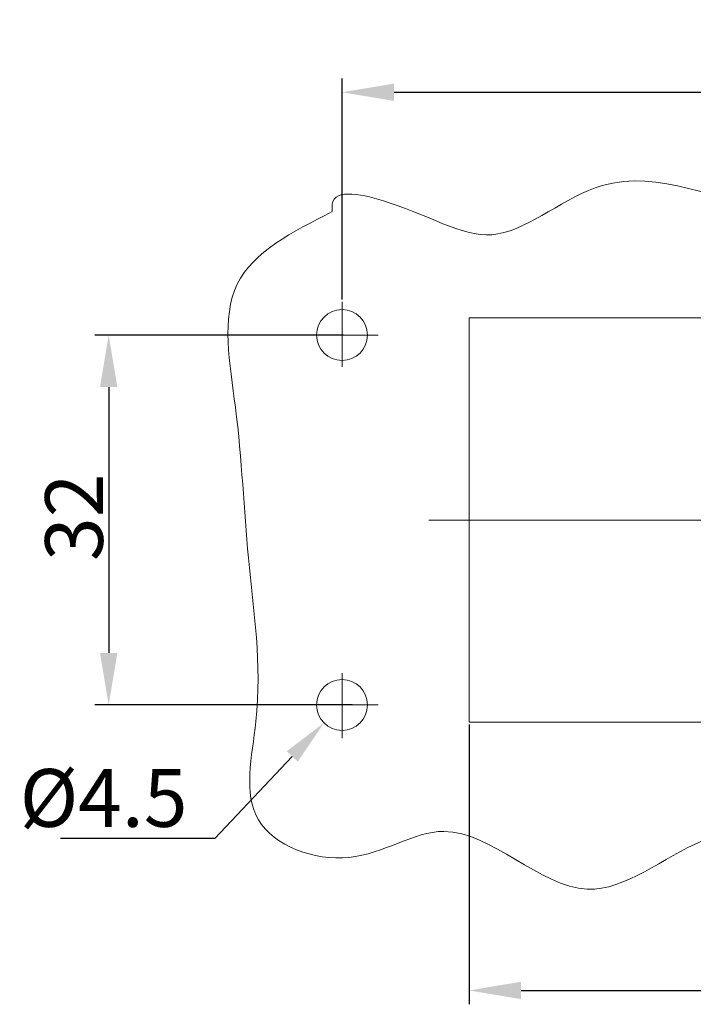
# Model space of a CAD drawing. Units: millimetres. Extents: x 849 to 1443, y 588 to 1008.
# Drawn here: x 958 to 1016, y 728 to 813 of the extents above; entities that cross this region are included whole.
import ezdxf
from ezdxf import colors
from ezdxf.entities.mleader import LeaderData, LeaderLine
from ezdxf.math import Vec2, Vec3

# ---------------------------------------------------------------- set-up
doc = ezdxf.new("R2010")
doc.units = ezdxf.units.MM
doc.header["$LTSCALE"] = 65.395
doc.header["$PDMODE"] = 3
doc.header["$PDSIZE"] = 8
doc.layers.get('Defpoints').update_dxf_attribs({"linetype": 'CONTINUOUS'})
doc.layers.add('Dim', color=3, linetype='CONTINUOUS', lineweight=15)
doc.styles.add('Romans字体', font='romans.shx', dxfattribs={"width": 0.75})
doc.styles.get("Standard").update_dxf_attribs({"font": '仿宋_GB2312.ttf', "width": 0.75})
doc.dimstyles.new('01', dxfattribs={"dimtxt": 5, "dimasz": 4.5, "dimexe": 1.2, "dimexo": 0.2, "dimgap": 0.5, "dimtad": 1, "dimdec": 1, "dimdsep": 46, "dimtxsty": 'Romans字体', "dimcen": 0, "dimclrd": 1, "dimclre": 6, "dimclrt": 4, "dimazin": 2, "dimtfac": 1, "dimtdec": 1, "dimtofl": 0, "dimtmove": 0, "dimatfit": 3, "dimfxl": 1, "dimtolj": 1, "dimtzin": 0, "dimarcsym": 0})

# ---------------------------------------------------------------- blocks, each defined once
blk = doc.blocks.new('*D3')
at = {"layer": 'Defpoints', "color": 0}
for p in [(1115.674, 806.518), (985.674, 788.382), (1115.674, 788.382)]:
    blk.add_point(p, dxfattribs=at)
at = {"layer": 'Dim', "color": 6, "lineweight": -2}
for p, q in [((985.674, 788.582), (985.674, 807.718)), ((1115.674, 788.582), (1115.674, 807.718))]:
    blk.add_line(p, q, dxfattribs=at)
at = {"layer": 'Dim', "color": 1, "lineweight": -2}
blk.add_line((990.174, 806.518), (1111.174, 806.518), dxfattribs=at)
at = {"layer": 'Dim', "color": 1}
for points in [[(990.174, 807.268), (990.174, 805.768), (985.674, 806.518)], [(1111.174, 807.268), (1111.174, 805.768), (1115.674, 806.518)]]:
    blk.add_solid(points, dxfattribs=at)
at = {"layer": 'Dim', "color": 4, "insert": (1050.674, 809.518), "char_height": 5, "attachment_point": 5, "style": 'Romans字体'}
blk.add_mtext('\\A1;130', dxfattribs=at)
blk = doc.blocks.new('*D5')
at = {"layer": 'Defpoints', "color": 0}
for p in [(985.987, 785.514), (965.467, 753.514), (986.751, 753.514)]:
    blk.add_point(p, dxfattribs=at)
at = {"layer": 'Dim', "color": 6, "lineweight": -2}
for p, q in [((985.787, 785.514), (964.267, 785.514)), ((986.551, 753.514), (964.267, 753.514))]:
    blk.add_line(p, q, dxfattribs=at)
at = {"layer": 'Dim', "color": 1, "lineweight": -2}
blk.add_line((965.467, 781.014), (965.467, 758.014), dxfattribs=at)
at = {"layer": 'Dim', "color": 1}
for points in [[(964.717, 781.014), (966.217, 781.014), (965.467, 785.514)], [(964.717, 758.014), (966.217, 758.014), (965.467, 753.514)]]:
    blk.add_solid(points, dxfattribs=at)
at = {"layer": 'Dim', "color": 4, "insert": (962.467, 769.748), "char_height": 5, "attachment_point": 5, "rotation": 90, "style": 'Romans字体'}
blk.add_mtext('\\A1;32', dxfattribs=at)
blk = doc.blocks.new('*D11')
at = {"layer": 'Defpoints', "color": 0}
for p in [(996.674, 752.014), (1104.674, 752.014), (1104.674, 728.814)]:
    blk.add_point(p, dxfattribs=at)
at = {"layer": 'Dim', "color": 6, "lineweight": -2}
for p, q in [((996.674, 751.814), (996.674, 727.614)), ((1104.674, 751.814), (1104.674, 727.614))]:
    blk.add_line(p, q, dxfattribs=at)
at = {"layer": 'Dim', "color": 1, "lineweight": -2}
blk.add_line((1001.174, 728.814), (1100.174, 728.814), dxfattribs=at)
at = {"layer": 'Dim', "color": 1}
for points in [[(1001.174, 729.564), (1001.174, 728.064), (996.674, 728.814)], [(1100.174, 729.564), (1100.174, 728.064), (1104.674, 728.814)]]:
    blk.add_solid(points, dxfattribs=at)
at = {"layer": 'Dim', "color": 4, "insert": (1050.879, 731.814), "char_height": 5, "attachment_point": 5, "style": 'Romans字体'}
blk.add_mtext('\\A1;108', dxfattribs=at)

msp = doc.modelspace()

# ---------------------------------------------------------------- linework, layer by layer
at = {"layer": 'Dim', "color": 0}
for p, q in [((985.674, 788.382), (985.674, 782.757)), ((996.674, 787.014), (1104.674, 787.014)), ((996.674, 787.014), (996.674, 752.014)), ((982.373, 785.514), (988.807, 785.514)), ((985.674, 750.647), (985.674, 756.272)), ((982.373, 753.514), (988.807, 753.514)), ((996.674, 752.014), (1104.674, 752.014))]:
    msp.add_line(p, q, dxfattribs=at)
at = {"layer": 'Dim', "color": 1}
msp.add_line((993.198, 769.514), (1109.088, 769.514), dxfattribs=at)
at = {"layer": 'Dim', "color": 0}
for centre in [(985.674, 785.514), (985.674, 753.514)]:
    msp.add_circle(centre, 2.2, dxfattribs=at)
msp.add_open_spline([(984.819, 796.192), (981.393, 794.453), (974.446, 790.929), (976.91, 778.099), (977.311, 765.882), (979.207, 754.399), (976.299, 742.635), (986.741, 738.692), (995.912, 745.632), (1006.218, 733.865), (1018.422, 744.765), (1033.407, 741.578), (1050.734, 740.19), (1069.628, 745.328), (1087.858, 736.252), (1105.13, 746.072), (1126.32, 735.084), (1131.449, 755.311), (1129.323, 765.552), (1123.063, 772.798), (1126.986, 780.536), (1128.882, 791.705), (1117.572, 793.469), (1107.09, 795.241), (1094.932, 797.304), (1080.84, 791.833), (1068.197, 800.914), (1054.564, 793.029), (1040.26, 800.961), (1024.494, 793.504), (1009.722, 801.764), (998.883, 791.973), (992.738, 796.479), (984.688, 798.347), (984.805, 796.418), (984.819, 796.192)], degree=3, knots=[0, 0, 0, 0, 10.344417, 20.972708, 34.063733, 48.24782, 56.746694, 65.231386, 73.75516, 87.132329, 97.967093, 114.569636, 130.546971, 150.437655, 171.503308, 184.793922, 207.046387, 221.974171, 233.417196, 239.190624, 248.064429, 257.404758, 266.892755, 275.716409, 291.380898, 302.324389, 318.742681, 330.63032, 344.127732, 362.733485, 378.007319, 387.957109, 397.852971, 402.691111, 403.335178, 403.335178, 403.335178, 403.335178], dxfattribs=at)

# ---------------------------------------------------------------- dimensions: what is measured, and where the dimension line sits
at = {"layer": 'Dim'}
for base, p1, p2, picture, middle in [((1115.674, 806.518), (985.674, 788.382), (1115.674, 788.382), '*D3', (1050.674, 806.518)), ((1104.674, 728.814), (996.674, 752.014), (1104.674, 752.014), '*D11', (1050.879, 728.814))]:
    dim = msp.add_linear_dim(base=base, p1=p1, p2=p2, dimstyle='01', dxfattribs=at)
    dim.commit()
    dim.dimension.update_dxf_attribs({"geometry": picture, "text_midpoint": middle, "dimtype": 160})
dim = msp.add_linear_dim(base=(965.467, 753.514), p1=(985.987, 785.514), p2=(986.751, 753.514), angle=90, dimstyle='01', dxfattribs=at)
dim.commit()
dim.dimension.update_dxf_attribs({"geometry": '*D5', "text_midpoint": (965.467, 769.748), "dimtype": 160})

# ---------------------------------------------------------------- leaders
at = {"layer": 'Dim', "color": 1}
ml = msp.add_multileader_mtext('Standard', dxfattribs=at)
ml.set_content('{\\Fromans|c0;\\C4;%%C\\Fromans|c134;4.5}', color=1, style='STANDARD')
ml.set_leader_properties()
ml.build(insert=Vec2(0, 0))
ml.multileader.update_dxf_attribs({"text_right_attachment_type": 6, "dogleg_length": 0.36})
ctx = ml.context
ctx.base_point, ctx.char_height, ctx.plane_origin = Vec3(959.042, 744.968), 5, Vec3(984.113, 751.964)
ctx.right_attachment, ctx.text_align_type = 6, 2
notes = []
notes.append((ctx, [(0, (1, 1, 0), (974.652, 741.968), (-1, 0), 0.36, [(0, [(984.113, 751.964)], 0, [])])]))
ctx.mtext.insert, ctx.mtext.alignment, ctx.mtext.flow_direction = Vec3(972.292, 747.968), 3, 5
for ctx, leaders in notes:
    for number, flags, end, landing, length, lines in leaders:
        leader = LeaderData()
        leader.index, (leader.has_last_leader_line, leader.has_dogleg_vector, leader.attachment_direction) = number, flags
        leader.last_leader_point, leader.dogleg_vector, leader.dogleg_length = Vec3(end), Vec3(landing), length
        for number, points, colour, breaks in lines:
            line = LeaderLine()
            line.index, line.vertices, line.color, line.breaks = number, Vec3.list(points), colors.encode_raw_color(colour), breaks
            leader.lines.append(line)
        ctx.leaders.append(leader)

doc.saveas('drawing.dxf')
